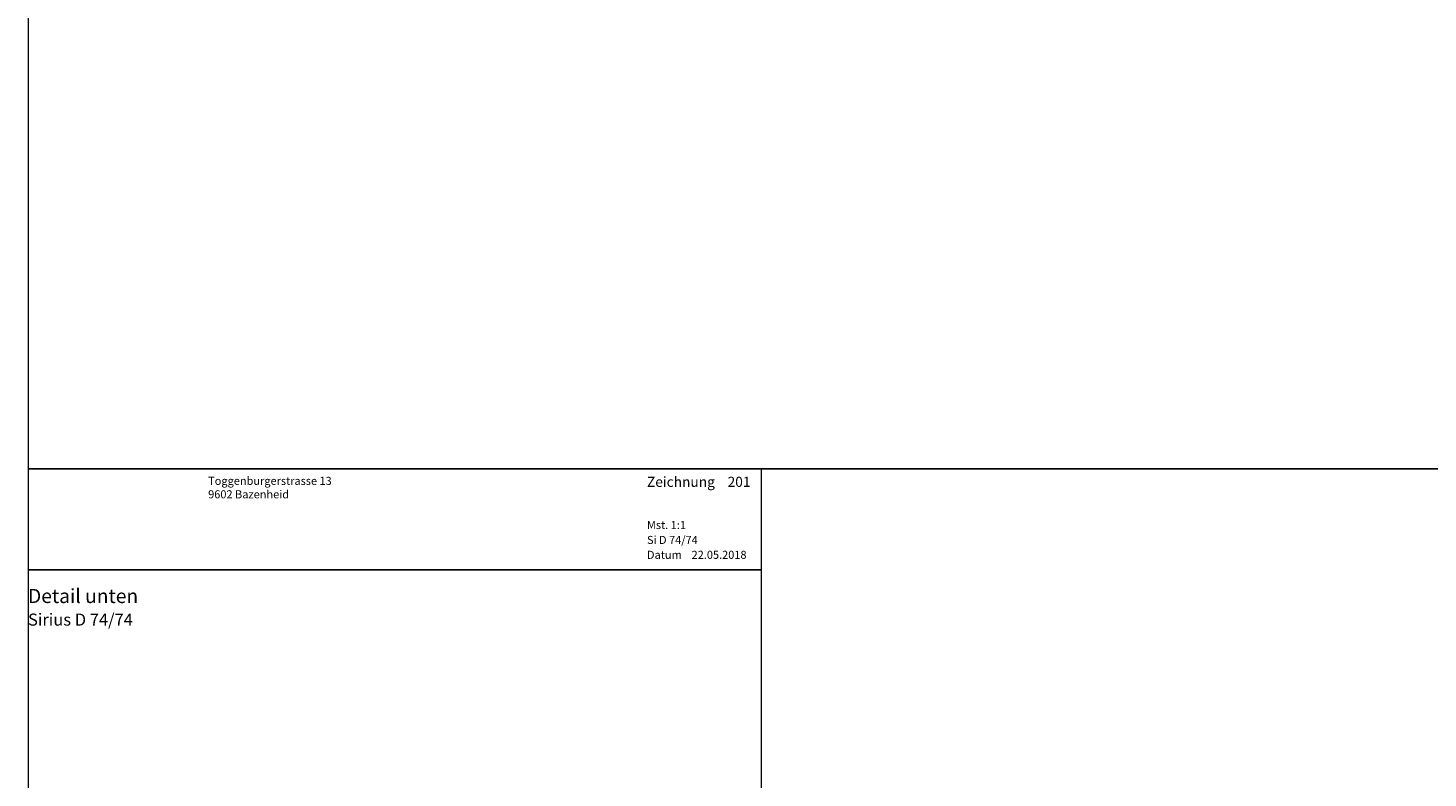
# Model space of a CAD drawing. Extents: x -427 to 10724, y -1070 to 3930.
# Drawn here: x 724 to 1071, y 2353 to 2539 of the extents above; entities that cross this region are included whole.
import ezdxf

# ---------------------------------------------------------------- set-up
doc = ezdxf.new("R2010")
doc.units = 0
doc.layers.get('0').update_dxf_attribs({"linetype": 'CONTINUOUS', "lineweight": 5, "plot": 0})
doc.layers.get('Defpoints').update_dxf_attribs({"linetype": 'CONTINUOUS', "lineweight": 0})
doc.layers.add('Logo', color=95, linetype='CONTINUOUS')
for name, color, linetype, lineweight in [('MST', 130, 'CONTINUOUS', 13), ('Text Bezeichnung', 130, 'CONTINUOUS', 13), ('Text Datum', 130, 'CONTINUOUS', 13), ('Text Nr.', 130, 'CONTINUOUS', 13), ('Text System', 130, 'CONTINUOUS', 13)]:
    doc.layers.add(name, color=color, linetype=linetype, lineweight=lineweight)
doc.styles.get("Standard").update_dxf_attribs({"font": 'arial.ttf'})
doc.styles.add('Stil1', font='txt.shx')

msp = doc.modelspace()

# ---------------------------------------------------------------- linework, layer by layer
for points in [[(723.69, 2429.54), (1223.69, 2429.54), (1223.69, 2929.54), (723.69, 2929.54)], [(723.69, 1929.54), (1223.69, 1929.54), (1223.69, 2429.54), (723.69, 2429.54)]]:
    msp.add_lwpolyline(points, close=True)
at = {"layer": 'Defpoints'}
msp.add_lwpolyline([(905.69, 2148.54), (905.69, 2429.54), (723.69, 2429.54), (723.69, 2148.54)], close=True, dxfattribs=at)
at = {"layer": 'Logo', "color": 4}
msp.add_line((723.69, 2404.42), (905.69, 2404.42), dxfattribs=at)

# ---------------------------------------------------------------- texts
at = {"layer": 'Logo', "color": 4, "insert": (768.38, 2427.54), "char_height": 3, "width": 91.8139, "attachment_point": 1, "style": 'Stil1'}
msp.add_mtext('{\\fArial|b0|i0|c0|p34;\\H0.66666x;Toggenburgerstrasse 13\\P9602 Bazenheid}', dxfattribs=at)
at = {"layer": 'MST', "insert": (877.26, 2416.58), "char_height": 2, "width": 30.4009, "attachment_point": 1}
msp.add_mtext('Mst. 1:1', dxfattribs=at)
at = {"layer": 'Text Bezeichnung', "insert": (723.69, 2399.72), "char_height": 3.5, "width": 42.4412, "attachment_point": 1}
msp.add_mtext('{\\fArial|b1|i0|c0|p34;Detail unten}', dxfattribs=at)
at = {"layer": 'Text Datum', "insert": (877.26, 2409.19), "char_height": 2, "width": 32.3049, "attachment_point": 1}
msp.add_mtext('{\\fArial|b0|i0|c238|p34;Datum    }22.05.2018', dxfattribs=at)
at = {"layer": 'Text Nr.', "insert": (877.26, 2427.55), "char_height": 2.5, "width": 30.1893, "attachment_point": 1}
msp.add_mtext('\\pt22.5;{\\fArial|b1|i0|c0|p34;Zeichnung ^I201}', dxfattribs=at)
at = {"layer": 'Text System', "insert": (877.26, 2412.88), "char_height": 2, "width": 34.2089, "attachment_point": 1}
msp.add_mtext('Si D 74/74', dxfattribs=at)
at = {"layer": 'Text System', "insert": (723.69, 2393.61), "char_height": 3, "width": 113.9731, "attachment_point": 1, "style": 'Stil1'}
msp.add_mtext('{\\fArial|b0|i0|c0|p34;Sirius D 74/74}', dxfattribs=at)

doc.saveas('drawing.dxf')
